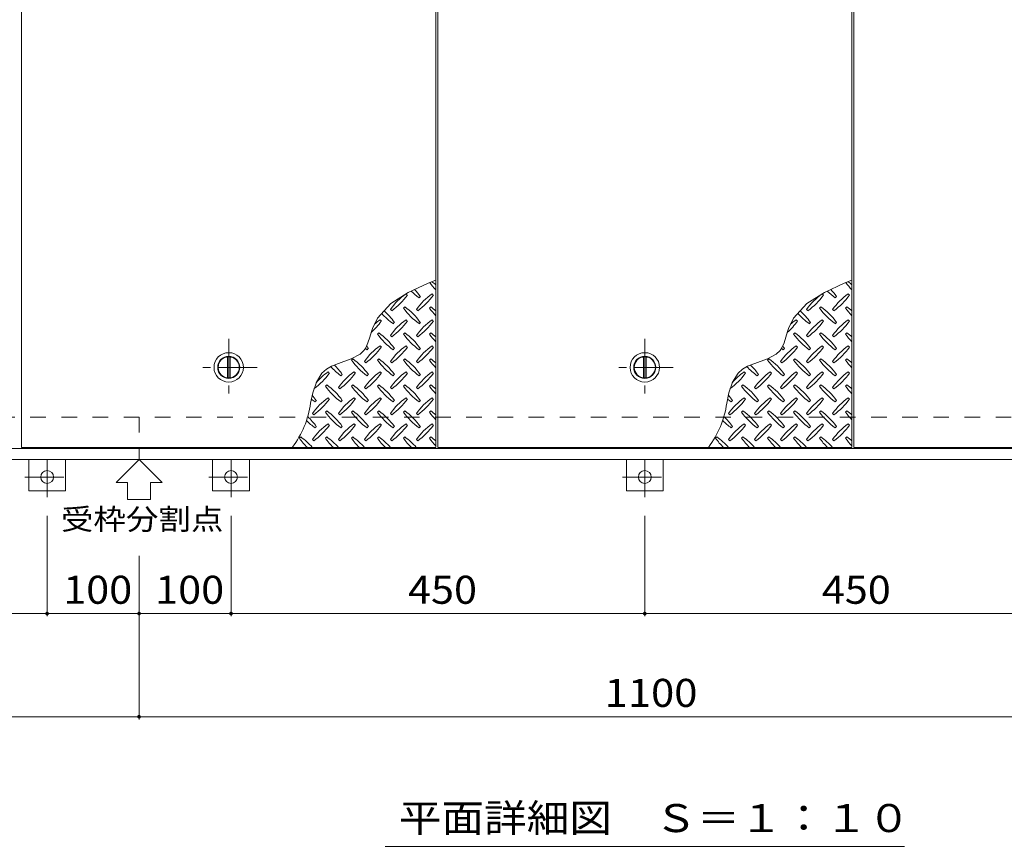
# Model space of a CAD drawing. Units: millimetres. Extents: x -2620 to 2662, y -10003 to 1789.
# Drawn here: x -632 to 439, y -8 to 890 of the extents above; entities that cross this region are included whole.
import ezdxf

# ---------------------------------------------------------------- set-up
doc = ezdxf.new("R2010")
doc.units = ezdxf.units.MM
doc.header["$LTSCALE"] = 10
doc.linetypes.add('JWW_CENTER1', pattern=[6.773333, 4.233333, -0.846667, 0.846667, -0.846667])
doc.linetypes.add('JWW_DASHED2', pattern=[3.386667, 1.693333, -1.693333])
for name, color, linetype in [('0-9', 7, 'Continuous'), ('0-C', 7, 'Continuous'), ('0-E', 7, 'Continuous'), ('0-F', 7, 'Continuous'), ('仕上', 7, 'Continuous'), ('寸法', 7, 'Continuous'), ('建具', 7, 'Continuous'), ('躯体', 7, 'Continuous')]:
    doc.layers.add(name, color=color, linetype=linetype)
doc.styles.add('ＭＳ ゴシック', font='txt', dxfattribs={"height": 1})

msp = doc.modelspace()

# ---------------------------------------------------------------- linework, layer by layer
at = {"layer": '0-9', "color": 211, "linetype": 'Continuous', "lineweight": 5}
for p, q in [((-187.7, 603.9), (-209.4, 593.9)), ((-179.4, 607.2), (-187.7, 603.9)), ((264.9, 603.9), (243.2, 593.9)), ((273.2, 607.2), (264.9, 603.9)), ((-209.4, 593.9), (-228.4, 581.8)), ((-210.4, 590.9), (-211.8, 592.3)), ((-197.6, 588.1), (-196.2, 589.5)), ((-182.1, 590.9), (-183.5, 592.3)), ((243.2, 593.9), (224.2, 581.8)), ((242.2, 590.9), (240.8, 592.3)), ((255, 588.1), (256.4, 589.5)), ((270.5, 590.9), (269.1, 592.3)), ((-228.4, 581.8), (-242.8, 566)), ((224.2, 581.8), (209.8, 566)), ((-228.7, 575.4), (-227.3, 574)), ((-213.2, 578.2), (-214.6, 576.8)), ((-200.5, 575.4), (-199, 574)), ((-184.9, 578.2), (-186.3, 576.8)), ((223.8, 575.4), (225.3, 574)), ((239.4, 578.2), (238, 576.8)), ((252.1, 575.4), (253.5, 574)), ((267.7, 578.2), (266.3, 576.8)), ((-242.8, 566), (-248.4, 554.6)), ((-238.6, 562.6), (-240, 564.1)), ((-225.9, 559.8), (-224.5, 561.2)), ((-210.4, 562.6), (-211.8, 564.1)), ((-197.6, 559.8), (-196.2, 561.2)), ((-182.1, 562.6), (-183.5, 564.1)), ((209.8, 566), (204.2, 554.6)), ((213.9, 562.6), (212.5, 564.1)), ((226.7, 559.8), (228.1, 561.2)), ((242.2, 562.6), (240.8, 564.1)), ((255, 559.8), (256.4, 561.2)), ((270.5, 562.6), (269.1, 564.1)), ((-249.5, 551.2), (-251.3, 545)), ((-248.4, 554.6), (-249.5, 551.2)), ((-241.5, 549.9), (-242.9, 548.5)), ((-228.7, 547.1), (-227.3, 545.7)), ((-213.2, 549.9), (-214.6, 548.5)), ((-200.5, 547.1), (-199, 545.7)), ((-184.9, 549.9), (-186.3, 548.5)), ((203.1, 551.2), (201.3, 545)), ((204.2, 554.6), (203.1, 551.2)), ((211.1, 549.9), (209.7, 548.5)), ((223.8, 547.1), (225.3, 545.7)), ((239.4, 549.9), (238, 548.5)), ((252.1, 547.1), (253.5, 545.7)), ((267.7, 549.9), (266.3, 548.5)), ((-253.2, 539), (-255.6, 533.5)), ((-251.3, 545), (-253.2, 539)), ((-238.6, 534.4), (-240, 535.8)), ((-210.4, 534.4), (-211.8, 535.8)), ((-182.1, 534.4), (-183.5, 535.8)), ((199.4, 539), (197, 533.5)), ((201.3, 545), (199.4, 539)), ((213.9, 534.4), (212.5, 535.8)), ((242.2, 534.4), (240.8, 535.8)), ((270.5, 534.4), (269.1, 535.8)), ((-261.7, 526.7), (-271.3, 521.5)), ((-257.5, 530.8), (-261.7, 526.7)), ((-255.6, 533.5), (-257.5, 530.8)), ((-254.2, 531.5), (-252.8, 532.9)), ((-225.9, 531.5), (-224.5, 532.9)), ((-197.6, 531.5), (-196.2, 532.9)), ((190.8, 526.7), (181.2, 521.5)), ((195.1, 530.8), (190.8, 526.7)), ((197, 533.5), (195.1, 530.8)), ((198.4, 531.5), (199.8, 532.9)), ((226.7, 531.5), (228.1, 532.9)), ((255, 531.5), (256.4, 532.9)), ((-282.3, 517.7), (-293, 513.5)), ((-271.3, 521.5), (-282.3, 517.7)), ((-269.7, 521.6), (-271.2, 520.2)), ((-257, 518.8), (-255.6, 517.4)), ((-241.5, 521.6), (-242.9, 520.2)), ((-228.7, 518.8), (-227.3, 517.4)), ((-213.2, 521.6), (-214.6, 520.2)), ((-200.5, 518.8), (-199, 517.4)), ((-184.9, 521.6), (-186.3, 520.2)), ((170.3, 517.7), (159.6, 513.5)), ((181.2, 521.5), (170.3, 517.7)), ((182.8, 521.6), (181.4, 520.2)), ((195.6, 518.8), (197, 517.4)), ((211.1, 521.6), (209.7, 520.2)), ((223.8, 518.8), (225.3, 517.4)), ((239.4, 521.6), (238, 520.2)), ((252.1, 518.8), (253.5, 517.4)), ((267.7, 521.6), (266.3, 520.2)), ((-303.2, 505.9), (-309.3, 496.3)), ((-298.4, 510.3), (-303.2, 505.9)), ((-293, 513.5), (-298.4, 510.3)), ((-295.2, 506.1), (-296.6, 507.5)), ((-282.5, 503.2), (-281.1, 504.7)), ((-266.9, 506.1), (-268.3, 507.5)), ((-254.2, 503.2), (-252.8, 504.7)), ((-238.6, 506.1), (-240, 507.5)), ((-225.9, 503.2), (-224.5, 504.7)), ((-210.4, 506.1), (-211.8, 507.5)), ((-197.6, 503.2), (-196.2, 504.7)), ((-182.1, 506.1), (-183.5, 507.5)), ((149.4, 505.9), (143.3, 496.3)), ((154.2, 510.3), (149.4, 505.9)), ((159.6, 513.5), (154.2, 510.3)), ((157.4, 506.1), (156, 507.5)), ((170.1, 503.2), (171.5, 504.7)), ((185.7, 506.1), (184.3, 507.5)), ((198.4, 503.2), (199.8, 504.7)), ((213.9, 506.1), (212.5, 507.5)), ((226.7, 503.2), (228.1, 504.7)), ((242.2, 506.1), (240.8, 507.5)), ((255, 503.2), (256.4, 504.7)), ((270.5, 506.1), (269.1, 507.5)), ((-309.3, 496.3), (-313.3, 484.7)), ((-298, 493.3), (-299.4, 491.9)), ((-269.7, 493.3), (-271.2, 491.9)), ((-241.5, 493.3), (-242.9, 491.9)), ((-213.2, 493.3), (-214.6, 491.9)), ((-184.9, 493.3), (-186.3, 491.9)), ((143.3, 496.3), (139.3, 484.7)), ((154.6, 493.3), (153.1, 491.9)), ((182.8, 493.3), (181.4, 491.9)), ((211.1, 493.3), (209.7, 491.9)), ((239.4, 493.3), (238, 491.9)), ((267.7, 493.3), (266.3, 491.9)), ((-313.3, 484.7), (-315.6, 473.3)), ((-285.3, 490.5), (-283.9, 489.1)), ((-257, 490.5), (-255.6, 489.1)), ((-228.7, 490.5), (-227.3, 489.1)), ((-200.5, 490.5), (-199, 489.1)), ((139.3, 484.7), (137, 473.3)), ((167.3, 490.5), (168.7, 489.1)), ((195.6, 490.5), (197, 489.1)), ((223.8, 490.5), (225.3, 489.1)), ((252.1, 490.5), (253.5, 489.1)), ((-310.8, 475), (-309.3, 476.4)), ((-295.2, 477.8), (-296.6, 479.2)), ((-282.5, 475), (-281.1, 476.4)), ((-266.9, 477.8), (-268.3, 479.2)), ((-254.2, 475), (-252.8, 476.4)), ((-238.6, 477.8), (-240, 479.2)), ((-225.9, 475), (-224.5, 476.4)), ((-210.4, 477.8), (-211.8, 479.2)), ((-197.6, 475), (-196.2, 476.4)), ((-182.1, 477.8), (-183.5, 479.2)), ((141.8, 475), (143.2, 476.4)), ((157.4, 477.8), (156, 479.2)), ((170.1, 475), (171.5, 476.4)), ((185.7, 477.8), (184.3, 479.2)), ((198.4, 475), (199.8, 476.4)), ((213.9, 477.8), (212.5, 479.2)), ((226.7, 475), (228.1, 476.4)), ((242.2, 477.8), (240.8, 479.2)), ((255, 475), (256.4, 476.4)), ((270.5, 477.8), (269.1, 479.2)), ((-313.6, 462.2), (-312.2, 460.8)), ((-298, 465.1), (-299.4, 463.6)), ((-285.3, 462.2), (-283.9, 460.8)), ((-269.7, 465.1), (-271.2, 463.6)), ((-257, 462.2), (-255.6, 460.8)), ((-241.5, 465.1), (-242.9, 463.6)), ((-228.7, 462.2), (-227.3, 460.8)), ((-213.2, 465.1), (-214.6, 463.6)), ((-200.5, 462.2), (-199, 460.8)), ((-184.9, 465.1), (-186.3, 463.6)), ((139, 462.2), (140.4, 460.8)), ((154.6, 465.1), (153.1, 463.6)), ((167.3, 462.2), (168.7, 460.8)), ((182.8, 465.1), (181.4, 463.6)), ((195.6, 462.2), (197, 460.8)), ((211.1, 465.1), (209.7, 463.6)), ((223.8, 462.2), (225.3, 460.8)), ((239.4, 465.1), (238, 463.6)), ((252.1, 462.2), (253.5, 460.8)), ((267.7, 465.1), (266.3, 463.6)), ((-295.2, 449.5), (-296.6, 450.9)), ((-266.9, 449.5), (-268.3, 450.9)), ((-238.6, 449.5), (-240, 450.9)), ((-210.4, 449.5), (-211.8, 450.9)), ((-182.1, 449.5), (-183.5, 450.9)), ((157.4, 449.5), (156, 450.9)), ((185.7, 449.5), (184.3, 450.9)), ((213.9, 449.5), (212.5, 450.9)), ((242.2, 449.5), (240.8, 450.9)), ((270.5, 449.5), (269.1, 450.9)), ((-310.8, 446.7), (-309.3, 448.1)), ((-282.5, 446.7), (-281.1, 448.1)), ((-254.2, 446.7), (-252.8, 448.1)), ((-225.9, 446.7), (-224.5, 448.1)), ((-197.6, 446.7), (-196.2, 448.1)), ((141.8, 446.7), (143.2, 448.1)), ((170.1, 446.7), (171.5, 448.1)), ((198.4, 446.7), (199.8, 448.1)), ((226.7, 446.7), (228.1, 448.1)), ((255, 446.7), (256.4, 448.1)), ((-326.3, 436.8), (-327.7, 435.4)), ((-313.6, 433.9), (-312.2, 432.5)), ((-298, 436.8), (-299.4, 435.4)), ((-285.3, 433.9), (-283.9, 432.5)), ((-269.7, 436.8), (-271.2, 435.4)), ((-257, 433.9), (-255.6, 432.5)), ((-241.5, 436.8), (-242.9, 435.4)), ((-228.7, 433.9), (-227.3, 432.5)), ((-213.2, 436.8), (-214.6, 435.4)), ((-200.5, 433.9), (-199, 432.5)), ((-184.9, 436.8), (-186.3, 435.4)), ((126.3, 436.8), (124.9, 435.4)), ((139, 433.9), (140.4, 432.5)), ((154.6, 436.8), (153.1, 435.4)), ((167.3, 433.9), (168.7, 432.5)), ((182.8, 436.8), (181.4, 435.4)), ((195.6, 433.9), (197, 432.5)), ((211.1, 436.8), (209.7, 435.4)), ((223.8, 433.9), (225.3, 432.5)), ((239.4, 436.8), (238, 435.4)), ((252.1, 433.9), (253.5, 432.5)), ((267.7, 436.8), (266.3, 435.4))]:
    msp.add_line(p, q, dxfattribs=at)
for centre, radius, start, end in [((-127.3, 647.1), 72.5, 215.948, 224.0249), ((-227, 547.4), 72.5, 48.9921, 53.2528), ((325.3, 647.1), 72.5, 215.948, 224.0249), ((225.6, 547.4), 72.5, 48.9921, 53.2528), ((-169.7, 533.3), 72.5, 125.4726, 144.5273), ((-269.4, 633), 72.5, 305.4727, 324.5273), ((-155.5, 647.1), 72.5, 225.5745, 234.5273), ((-255.3, 547.4), 72.5, 35.4726, 43.2598), ((-141.4, 533.3), 72.5, 125.4726, 144.5273), ((-241.1, 633), 72.5, 305.4727, 324.5273), ((282.9, 533.3), 72.5, 125.4726, 144.5273), ((183.2, 633), 72.5, 305.4727, 324.5273), ((297, 647.1), 72.5, 225.5745, 234.5273), ((197.3, 547.4), 72.5, 35.4726, 43.2598), ((311.2, 533.3), 72.5, 125.4726, 144.5273), ((211.5, 633), 72.5, 305.4727, 324.5273), ((-183.8, 618.9), 72.5, 221.3528, 234.5273), ((-283.5, 519.2), 72.5, 35.4726, 48.7796), ((-155.5, 618.9), 72.5, 215.4727, 234.5273), ((-255.3, 519.2), 72.5, 35.4726, 54.5273), ((-127.3, 618.9), 72.5, 215.4727, 224.0249), ((-227, 519.2), 72.5, 48.9921, 54.5273), ((268.8, 618.9), 72.5, 221.3528, 234.5273), ((169, 519.2), 72.5, 35.4726, 48.7796), ((297, 618.9), 72.5, 215.4727, 234.5273), ((197.3, 519.2), 72.5, 35.4726, 54.5273), ((325.3, 618.9), 72.5, 215.4727, 224.0249), ((225.6, 519.2), 72.5, 48.9921, 54.5273), ((-297.7, 604.7), 72.5, 311.3876, 324.5273), ((-198, 505), 72.5, 125.4726, 131.5983), ((-169.7, 505), 72.5, 125.4726, 144.5273), ((-269.4, 604.7), 72.5, 305.4727, 324.5273), ((-141.4, 505), 72.5, 125.4726, 144.5273), ((-241.1, 604.7), 72.5, 305.4727, 324.5273), ((154.9, 604.7), 72.5, 311.3876, 324.5273), ((254.6, 505), 72.5, 125.4726, 131.5983), ((282.9, 505), 72.5, 125.4726, 144.5273), ((183.2, 604.7), 72.5, 305.4727, 324.5273), ((311.2, 505), 72.5, 125.4726, 144.5273), ((211.5, 604.7), 72.5, 305.4727, 324.5273), ((-183.8, 590.6), 72.5, 215.4727, 234.5273), ((-283.5, 490.9), 72.5, 35.4726, 54.5273), ((-155.5, 590.6), 72.5, 215.4727, 234.5273), ((-255.3, 490.9), 72.5, 35.4726, 54.5273), ((-127.3, 590.6), 72.5, 215.4727, 224.0249), ((-227, 490.9), 72.5, 48.9921, 54.5273), ((268.8, 590.6), 72.5, 215.4727, 234.5273), ((169, 490.9), 72.5, 35.4726, 54.5273), ((297, 590.6), 72.5, 215.4727, 234.5273), ((197.3, 490.9), 72.5, 35.4726, 54.5273), ((325.3, 590.6), 72.5, 215.4727, 224.0249), ((225.6, 490.9), 72.5, 48.9921, 54.5273), ((-198, 476.7), 72.5, 125.4726, 144.5273), ((-311.8, 490.9), 72.5, 35.4726, 38.0357), ((-169.7, 476.7), 72.5, 125.4726, 144.5273), ((-141.4, 476.7), 72.5, 125.4726, 144.5273), ((254.6, 476.7), 72.5, 125.4726, 144.5273), ((140.8, 490.9), 72.5, 35.4726, 38.0357), ((282.9, 476.7), 72.5, 125.4726, 144.5273), ((311.2, 476.7), 72.5, 125.4726, 144.5273), ((-212.1, 590.6), 72.5, 232.7083, 234.5273), ((-297.7, 576.4), 72.5, 305.4727, 324.5273), ((-269.4, 576.4), 72.5, 305.4727, 324.5273), ((-241.1, 576.4), 72.5, 305.4727, 324.5273), ((240.5, 590.6), 72.5, 232.7083, 234.5273), ((154.9, 576.4), 72.5, 305.4727, 324.5273), ((183.2, 576.4), 72.5, 305.4727, 324.5273), ((211.5, 576.4), 72.5, 305.4727, 324.5273), ((-340.1, 462.6), 72.5, 35.4726, 45.9971), ((-212.1, 562.3), 72.5, 215.4727, 234.5273), ((-311.8, 462.6), 72.5, 35.4726, 54.5273), ((-183.8, 562.3), 72.5, 215.4727, 234.5273), ((-283.5, 462.6), 72.5, 35.4726, 54.5273), ((-155.5, 562.3), 72.5, 215.4727, 234.5273), ((-255.3, 462.6), 72.5, 35.4726, 54.5273), ((-127.3, 562.3), 72.5, 215.4727, 224.0249), ((-227, 462.6), 72.5, 48.9921, 54.5273), ((112.5, 462.6), 72.5, 35.4726, 45.9971), ((240.5, 562.3), 72.5, 215.4727, 234.5273), ((140.8, 462.6), 72.5, 35.4726, 54.5273), ((268.8, 562.3), 72.5, 215.4727, 234.5273), ((169, 462.6), 72.5, 35.4726, 54.5273), ((297, 562.3), 72.5, 215.4727, 234.5273), ((197.3, 462.6), 72.5, 35.4726, 54.5273), ((325.3, 562.3), 72.5, 215.4727, 224.0249), ((225.6, 462.6), 72.5, 48.9921, 54.5273), ((-354.2, 548.1), 72.5, 306.007, 324.5273), ((-254.5, 448.4), 72.5, 125.4726, 139.2924), ((-240.4, 562.3), 72.5, 222.7481, 234.5273), ((-226.3, 448.4), 72.5, 125.4726, 144.5273), ((-326, 548.1), 72.5, 305.4727, 324.5273), ((-198, 448.4), 72.5, 125.4726, 144.5273), ((-297.7, 548.1), 72.5, 305.4727, 324.5273), ((-169.7, 448.4), 72.5, 125.4726, 144.5273), ((-269.4, 548.1), 72.5, 305.4727, 324.5273), ((-141.4, 448.4), 72.5, 125.4726, 144.5273), ((-241.1, 548.1), 72.5, 305.4727, 324.5273), ((98.3, 548.1), 72.5, 306.007, 324.5273), ((198, 448.4), 72.5, 125.4726, 139.2924), ((212.2, 562.3), 72.5, 222.7481, 234.5273), ((226.3, 448.4), 72.5, 125.4726, 144.5273), ((126.6, 548.1), 72.5, 305.4727, 324.5273), ((254.6, 448.4), 72.5, 125.4726, 144.5273), ((154.9, 548.1), 72.5, 305.4727, 324.5273), ((282.9, 448.4), 72.5, 125.4726, 144.5273), ((183.2, 548.1), 72.5, 305.4727, 324.5273), ((311.2, 448.4), 72.5, 125.4726, 144.5273), ((211.5, 548.1), 72.5, 305.4727, 324.5273), ((-340.1, 434.3), 72.5, 35.4726, 54.5273), ((-311.8, 434.3), 72.5, 35.4726, 54.5273), ((-283.5, 434.3), 72.5, 35.4726, 54.5273), ((-255.3, 434.3), 72.5, 35.4726, 54.5273), ((-227, 434.3), 72.5, 48.9921, 54.5273), ((112.5, 434.3), 72.5, 35.4726, 54.5273), ((140.8, 434.3), 72.5, 35.4726, 54.5273), ((169, 434.3), 72.5, 35.4726, 54.5273), ((197.3, 434.3), 72.5, 35.4726, 54.5273), ((225.6, 434.3), 72.5, 48.9921, 54.5273), ((-368.4, 434.3), 72.5, 35.4726, 41.1628), ((-240.4, 534), 72.5, 215.4727, 234.5273), ((-212.1, 534), 72.5, 215.4727, 234.5273), ((-183.8, 534), 72.5, 215.4727, 234.5273), ((-155.5, 534), 72.5, 215.4727, 234.5273), ((-127.3, 534), 72.5, 215.4727, 224.0249), ((84.2, 434.3), 72.5, 35.4726, 41.1628), ((212.2, 534), 72.5, 215.4727, 234.5273), ((240.5, 534), 72.5, 215.4727, 234.5273), ((268.8, 534), 72.5, 215.4727, 234.5273), ((297, 534), 72.5, 215.4727, 234.5273), ((325.3, 534), 72.5, 215.4727, 224.0249), ((-416.8, 487.1), 102.1, 322.798, 352.2546), ((-268.7, 534), 72.5, 230.6568, 234.5273), ((-254.5, 420.2), 72.5, 125.4726, 144.5273), ((-354.2, 519.9), 72.5, 305.4727, 324.5273), ((-226.3, 420.2), 72.5, 125.4726, 144.5273), ((-326, 519.9), 72.5, 305.4727, 324.5273), ((-198, 420.2), 72.5, 125.4726, 144.5273), ((-297.7, 519.9), 72.5, 305.4727, 324.5273), ((-169.7, 420.2), 72.5, 125.4726, 144.5273), ((-269.4, 519.9), 72.5, 305.4727, 324.5273), ((-141.4, 420.2), 72.5, 125.4726, 144.5273), ((-241.1, 519.9), 72.5, 305.4727, 324.5273), ((35.8, 487.1), 102.1, 322.798, 352.2546), ((183.9, 534), 72.5, 230.6568, 234.5273), ((198, 420.2), 72.5, 125.4726, 144.5273), ((98.3, 519.9), 72.5, 305.4727, 324.5273), ((226.3, 420.2), 72.5, 125.4726, 144.5273), ((126.6, 519.9), 72.5, 305.4727, 324.5273), ((254.6, 420.2), 72.5, 125.4726, 144.5273), ((154.9, 519.9), 72.5, 305.4727, 324.5273), ((282.9, 420.2), 72.5, 125.4726, 144.5273), ((183.2, 519.9), 72.5, 305.4727, 324.5273), ((311.2, 420.2), 72.5, 125.4726, 144.5273), ((211.5, 519.9), 72.5, 305.4727, 324.5273), ((-240.4, 505.7), 72.5, 215.4727, 234.5273), ((-340.1, 406), 72.5, 35.4726, 54.5273), ((-212.1, 505.7), 72.5, 215.4727, 234.5273), ((-311.8, 406), 72.5, 35.4726, 54.5273), ((-183.8, 505.7), 72.5, 215.4727, 234.5273), ((-283.5, 406), 72.5, 35.4726, 54.5273), ((-155.5, 505.7), 72.5, 215.4727, 234.5273), ((-255.3, 406), 72.5, 35.4726, 54.5273), ((-127.3, 505.7), 72.5, 215.4727, 224.0249), ((-227, 406), 72.5, 48.9921, 54.5273), ((212.2, 505.7), 72.5, 215.4727, 234.5273), ((112.5, 406), 72.5, 35.4726, 54.5273), ((240.5, 505.7), 72.5, 215.4727, 234.5273), ((140.8, 406), 72.5, 35.4726, 54.5273), ((268.8, 505.7), 72.5, 215.4727, 234.5273), ((169, 406), 72.5, 35.4726, 54.5273), ((297, 505.7), 72.5, 215.4727, 234.5273), ((197.3, 406), 72.5, 35.4726, 54.5273), ((325.3, 505.7), 72.5, 215.4727, 224.0249), ((225.6, 406), 72.5, 48.9921, 54.5273), ((-268.7, 505.7), 72.5, 224.946, 234.5273), ((-368.4, 406), 72.5, 35.4726, 46.6986), ((-254.5, 391.9), 72.5, 125.4726, 144.5273), ((-226.3, 391.9), 72.5, 125.4726, 144.5273), ((-198, 391.9), 72.5, 125.4726, 144.5273), ((-169.7, 391.9), 72.5, 125.4726, 144.5273), ((-141.4, 391.9), 72.5, 125.4726, 144.5273), ((183.9, 505.7), 72.5, 224.946, 234.5273), ((84.2, 406), 72.5, 35.4726, 46.6986), ((198, 391.9), 72.5, 125.4726, 144.5273), ((226.3, 391.9), 72.5, 125.4726, 144.5273), ((254.6, 391.9), 72.5, 125.4726, 144.5273), ((282.9, 391.9), 72.5, 125.4726, 144.5273), ((311.2, 391.9), 72.5, 125.4726, 144.5273), ((-354.2, 491.6), 72.5, 305.4727, 324.5273), ((-326, 491.6), 72.5, 305.4727, 324.5273), ((-297.7, 491.6), 72.5, 305.4727, 324.5273), ((-269.4, 491.6), 72.5, 305.4727, 324.5273), ((-241.1, 491.6), 72.5, 305.4727, 324.5273), ((98.3, 491.6), 72.5, 305.4727, 324.5273), ((126.6, 491.6), 72.5, 305.4727, 324.5273), ((154.9, 491.6), 72.5, 305.4727, 324.5273), ((183.2, 491.6), 72.5, 305.4727, 324.5273), ((211.5, 491.6), 72.5, 305.4727, 324.5273), ((-268.7, 477.4), 72.5, 215.4727, 225.9751), ((-368.4, 377.7), 72.5, 41.0079, 54.5273), ((-240.4, 477.4), 72.5, 215.4727, 225.9751), ((-340.1, 377.7), 72.5, 41.0079, 54.5273), ((-212.1, 477.4), 72.5, 215.4727, 225.9751), ((-311.8, 377.7), 72.5, 41.0079, 54.5273), ((-183.8, 477.4), 72.5, 215.4727, 225.9751), ((-283.5, 377.7), 72.5, 41.0079, 54.5273), ((-155.5, 477.4), 72.5, 215.4727, 225.9751), ((-255.3, 377.7), 72.5, 41.0079, 54.5273), ((-127.3, 477.4), 72.5, 215.4727, 224.0249), ((-227, 377.7), 72.5, 48.9921, 54.5273), ((183.9, 477.4), 72.5, 215.4727, 225.9751), ((84.2, 377.7), 72.5, 41.0079, 54.5273), ((212.2, 477.4), 72.5, 215.4727, 225.9751), ((112.5, 377.7), 72.5, 41.0079, 54.5273), ((240.5, 477.4), 72.5, 215.4727, 225.9751), ((140.8, 377.7), 72.5, 41.0079, 54.5273), ((268.8, 477.4), 72.5, 215.4727, 225.9751), ((169, 377.7), 72.5, 41.0079, 54.5273), ((297, 477.4), 72.5, 215.4727, 225.9751), ((197.3, 377.7), 72.5, 41.0079, 54.5273), ((325.3, 477.4), 72.5, 215.4727, 224.0249), ((225.6, 377.7), 72.5, 48.9921, 54.5273)]:
    msp.add_arc(centre, radius, start, end, dxfattribs=at)
at = {"layer": '0-C', "color": 2, "linetype": 'JWW_CENTER1', "lineweight": 9}
for p, q in [((-404.6, 543.3), (-404.6, 481.3)), ((47.9, 543.3), (47.9, 481.3)), ((-373.6, 512.3), (-435.6, 512.3)), ((78.9, 512.3), (16.9, 512.3))]:
    msp.add_line(p, q, dxfattribs=at)
at = {"layer": '0-C', "color": 2, "linetype": 'Continuous', "lineweight": 9}
for p, q in [((-406.1, 500.9), (-406.1, 523.7)), ((-403.1, 500.9), (-403.1, 523.7)), ((46.4, 500.9), (46.4, 523.7)), ((49.4, 500.9), (49.4, 523.7))]:
    msp.add_line(p, q, dxfattribs=at)
for centre, radius in [((-404.6, 512.3), 16), ((47.9, 512.3), 16), ((-404.6, 512.3), 12), ((-404.6, 512.3), 11.5), ((47.9, 512.3), 12), ((47.9, 512.3), 11.5)]:
    msp.add_circle(centre, radius, dxfattribs=at)
at = {"layer": '0-E', "color": 3, "linetype": 'Continuous', "lineweight": 9}
for p, q in [((-622.1, 378.1), (-622.1, 412.3)), ((-582.1, 378.1), (-582.1, 412.3)), ((-422.1, 378.1), (-422.1, 412.3)), ((-382.1, 378.1), (-382.1, 412.3)), ((27.9, 378.1), (27.9, 412.3)), ((67.9, 378.1), (67.9, 412.3)), ((-582.1, 378.1), (-622.1, 378.1)), ((-382.1, 378.1), (-422.1, 378.1)), ((67.9, 378.1), (27.9, 378.1))]:
    msp.add_line(p, q, dxfattribs=at)
at = {"layer": '0-E', "color": 3, "linetype": 'JWW_CENTER1', "lineweight": 9}
for p, q in [((-602.1, 371.1), (-602.1, 412.3)), ((-402.1, 371.1), (-402.1, 412.3)), ((47.9, 371.1), (47.9, 412.3)), ((-626.4, 393.1), (-577.7, 393.1)), ((-426.4, 393.1), (-377.7, 393.1)), ((23.6, 393.1), (72.3, 393.1))]:
    msp.add_line(p, q, dxfattribs=at)
at = {"layer": '0-E', "color": 3, "linetype": 'Continuous', "lineweight": 9}
for centre in [(-602.1, 393.1), (-402.1, 393.1), (47.9, 393.1)]:
    msp.add_circle(centre, 7, dxfattribs=at)
at = {"layer": '0-F', "color": 7, "linetype": 'Continuous', "lineweight": 9}
for p, q in [((-602.1, 241.7), (-602.1, 351.1)), ((-402.1, 241.7), (-402.1, 351.1)), ((47.9, 241.7), (47.9, 351.1)), ((-502.1, 129.5), (-502.1, 307.6)), ((-1025.1, 244.7), (-602.1, 244.7)), ((-602.1, 244.7), (-502.1, 244.7)), ((-502.1, 244.7), (-402.1, 244.7)), ((-402.1, 244.7), (47.9, 244.7)), ((47.9, 244.7), (497.9, 244.7)), ((-1548.1, 132.5), (-502.1, 132.5)), ((-502.1, 132.5), (597.9, 132.5))]:
    msp.add_line(p, q, dxfattribs=at)
at = {"layer": '0-F', "color": 7, "linetype": 'Continuous', "lineweight": 9, "const_width": 2}
for points in [[(-601.1, 244.7, 0.414214), (-602.1, 245.7, 0.414214), (-603.1, 244.7, 0.414214), (-602.1, 243.7, 0.414214)], [(-501.1, 244.7, 0.414214), (-502.1, 245.7, 0.414214), (-503.1, 244.7, 0.414214), (-502.1, 243.7, 0.414214)], [(-401.1, 244.7, 0.414214), (-402.1, 245.7, 0.414214), (-403.1, 244.7, 0.414214), (-402.1, 243.7, 0.414214)], [(48.9, 244.7, 0.414214), (47.9, 245.7, 0.414214), (46.9, 244.7, 0.414214), (47.9, 243.7, 0.414214)], [(-501.1, 132.5, 0.414214), (-502.1, 133.5, 0.414214), (-503.1, 132.5, 0.414214), (-502.1, 131.5, 0.414214)]]:
    msp.add_lwpolyline(points, format="xyb", close=True, dxfattribs=at)
at = {"layer": '仕上', "color": 3, "linetype": 'Continuous', "lineweight": 9}
for p, q in [((-629.9, 1391.3), (-629.9, 425.3)), ((-179.4, 425.3), (-179.4, 1391.3)), ((-177.3, 1391.3), (-177.3, 425.3)), ((273.2, 425.3), (273.2, 1391.3)), ((275.3, 1391.3), (275.3, 425.3)), ((-629.9, 425.3), (-179.4, 425.3)), ((-177.3, 425.3), (273.2, 425.3)), ((275.3, 425.3), (725.8, 425.3))]:
    msp.add_line(p, q, dxfattribs=at)
at = {"layer": '寸法', "color": 7, "linetype": 'Continuous', "lineweight": 9}
for p, q in [((-502.1, 412.3), (-527.1, 387.3)), ((-502.1, 412.3), (-477.1, 387.3)), ((-527.1, 387.3), (-514.6, 387.3)), ((-514.6, 387.3), (-514.6, 368.6)), ((-489.6, 387.3), (-477.1, 387.3)), ((-489.6, 387.3), (-489.6, 368.6)), ((-514.6, 368.6), (-489.6, 368.6)), ((-234.6, -8.4), (330.5, -8.4))]:
    msp.add_line(p, q, dxfattribs=at)
at = {"layer": '建具', "color": 2, "linetype": 'Continuous', "lineweight": 9}
for p, q in [((1631.9, 424.3), (-1536.1, 424.3)), ((-502.1, 424.3), (-502.1, 412.3)), ((1643.9, 412.3), (-1548.1, 412.3))]:
    msp.add_line(p, q, dxfattribs=at)
at = {"layer": '躯体', "color": 2, "linetype": 'JWW_DASHED2', "lineweight": 9}
for p, q in [((1597.9, 458.3), (-1502.1, 458.3)), ((-502.1, 458.3), (-502.1, 424.3))]:
    msp.add_line(p, q, dxfattribs=at)

# ---------------------------------------------------------------- texts
at = {"layer": '0-F', "color": 2, "linetype": 'Continuous', "lineweight": 211, "style": 'ＭＳ ゴシック'}
for s, width, p in [('100', 1.083333, (-584.6, 255.3)), ('100', 1.083333, (-484.6, 255.3)), ('450', 1.083333, (-209.6, 255.3)), ('450', 1.083333, (240.4, 255.3)), ('1100', 1.09375, (4.2, 143.2))]:
    msp.add_text(s, height=30.48, dxfattribs=dict(at, width=width)).set_placement(p)
at = {"layer": '寸法', "color": 7, "linetype": 'Continuous', "lineweight": 9, "style": 'ＭＳ ゴシック', "width": 1.133333}
msp.add_text('受枠分割点', height=22.86, dxfattribs=at).set_placement((-587.1, 335.8))
at = {"layer": '寸法', "color": 2, "linetype": 'Continuous', "lineweight": 9, "style": 'ＭＳ ゴシック', "width": 1.114583}
msp.add_text('平面詳細図\u3000Ｓ＝１：１０', height=30.48, dxfattribs=at).set_placement((-219.6, 7.1))

doc.saveas('drawing.dxf')
